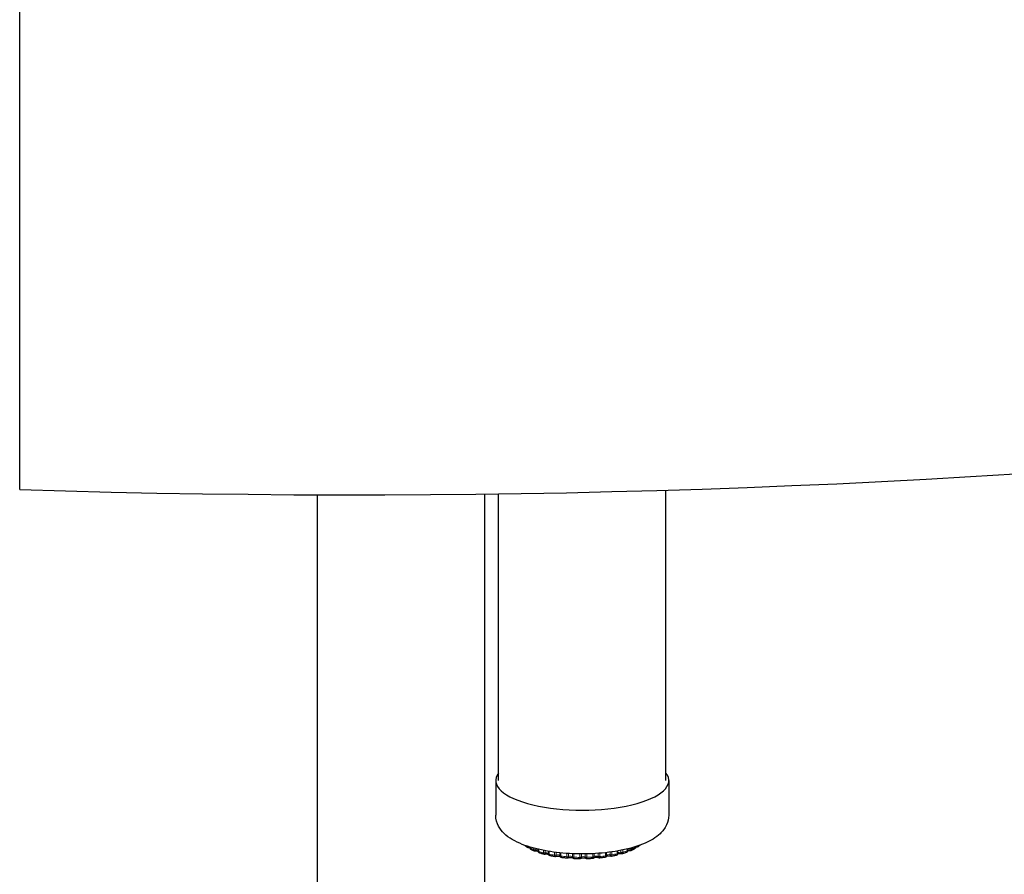
# Model space of a CAD drawing. Units: inches. Extents: x 8 to 175, y 5 to 136.
# Drawn here: x 77 to 85, y 63 to 71 of the extents above; entities that cross this region are included whole.
import ezdxf

# ---------------------------------------------------------------- set-up
doc = ezdxf.new("R2010")
doc.units = ezdxf.units.IN
doc.header["$LTSCALE"] = 16.666667
doc.header["$MEASUREMENT"] = 0
doc.layers.add('Visible (ANSI)', color=7, linetype='Continuous', lineweight=25)
doc.layers.add('Visible Narrow (ANSI)', color=7, linetype='Continuous', lineweight=18)

msp = doc.modelspace()

# ---------------------------------------------------------------- linework, layer by layer
at = {"layer": 'Visible (ANSI)'}
for p, q in [((76.5181, 66.3182), (76.5181, 73.3659)), ((79.1856, 57.373), (79.1856, 66.2717)), ((80.6856, 57.373), (80.6856, 66.2786)), ((80.8071, 63.7119), (80.8071, 66.2802)), ((82.3071, 63.7119), (82.3071, 66.3129)), ((80.7821, 63.7119), (80.7821, 63.4018)), ((82.3321, 63.7119), (82.3321, 63.4018)), ((81.0656, 63.1129), (81.0656, 63.1129)), ((81.0893, 63.1159), (81.0893, 63.1105)), ((81.0893, 63.1105), (81.0893, 63.1105)), ((81.1003, 63.0932), (81.1003, 63.0932)), ((81.1387, 63.0778), (81.1387, 63.0778)), ((81.1632, 63.0963), (81.1632, 63.0806)), ((81.1632, 63.0806), (81.1632, 63.0806)), ((81.1767, 63.0624), (81.1767, 63.0624)), ((81.2536, 63.0784), (81.2536, 63.0566)), ((81.8766, 63.0602), (81.8766, 63.0811)), ((81.9513, 63.0671), (81.9513, 63.0671)), ((81.9645, 63.0852), (81.9645, 63.0995)), ((81.9645, 63.0852), (81.9645, 63.0852)), ((81.9874, 63.0829), (81.9874, 63.0829)), ((82.0248, 63.0989), (82.0248, 63.0989)), ((82.0353, 63.116), (82.0353, 63.1192)), ((82.0353, 63.116), (82.0353, 63.116)), ((81.2211, 63.0507), (81.2211, 63.0507)), ((81.3124, 63.0299), (81.3124, 63.0299)), ((81.4202, 63.0161), (81.4202, 63.0161)), ((81.4727, 63.0174), (81.4727, 63.0174)), ((81.5428, 63.0129), (81.5428, 63.0129)), ((81.5909, 63.013), (81.5909, 63.013)), ((81.6611, 63.0194), (81.6611, 63.0194)), ((81.7124, 63.0179), (81.7124, 63.0179)), ((81.8126, 63.0331), (81.8126, 63.0331)), ((81.8188, 63.0329), (81.8188, 63.0329)), ((81.9079, 63.0548), (81.9079, 63.0548))]:
    msp.add_line(p, q, dxfattribs=at)
for centre, major_axis, start_param, end_param in [((79.4992, 77.3335), (-32.344, 0), 1.478497, 2.281613), ((81.5571, 63.7119), (0.775, 0), 2.886905, 6.537873)]:
    msp.add_ellipse(centre, major_axis=major_axis, ratio=0.34202, start_param=start_param, end_param=end_param, dxfattribs=at)
for points, knots in [([(82.3321, 63.4018), (82.3321, 63.3709), (82.3245, 63.3404), (82.2976, 63.2825), (82.2768, 63.2567), (82.2159, 63.1993), (82.1711, 63.1732), (82.0578, 63.1234), (81.9854, 63.1023), (81.8338, 63.0724), (81.756, 63.0628), (81.5987, 63.0534), (81.5193, 63.0533), (81.3644, 63.0623), (81.2888, 63.0713), (81.1461, 63.0983), (81.0793, 63.1166), (80.9561, 63.1651), (80.9006, 63.1952), (80.8373, 63.2576), (80.821, 63.2779), (80.7923, 63.3309), (80.7821, 63.366), (80.7821, 63.4018)], [4.625123, 4.625123, 4.625123, 4.625123, 4.782962, 4.782962, 4.973431, 4.973431, 5.286114, 5.286114, 5.6729, 5.6729, 6.023394, 6.023394, 6.36287, 6.36287, 6.702273, 6.702273, 7.051869, 7.051869, 7.432484, 7.432484, 7.583659, 7.583659, 7.766715, 7.766715, 7.766715, 7.766715]), ([(81.0656, 63.1129), (81.064, 63.114), (81.0623, 63.1151), (81.059, 63.1173), (81.0574, 63.1184), (81.0543, 63.1207), (81.0527, 63.1218), (81.0497, 63.1241), (81.0482, 63.1253), (81.0452, 63.1276), (81.0438, 63.1288), (81.0424, 63.13)], [1.00069576, 1.00069576, 1.00069576, 1.00069576, 1.01938225, 1.01938225, 1.03806875, 1.03806875, 1.05675524, 1.05675524, 1.07544174, 1.07544174, 1.09412823, 1.09412823, 1.09412823, 1.09412823]), ([(81.0747, 63.1102), (81.0729, 63.1102), (81.071, 63.1105), (81.068, 63.1115), (81.0668, 63.1121), (81.0656, 63.1129)], [0.0000417, 0.0000417, 0.0000417, 0.0000417, 0.01406332, 0.01406332, 0.02455957, 0.02455957, 0.02455957, 0.02455957]), ([(81.0893, 63.109), (81.0875, 63.1093), (81.0855, 63.1096), (81.0807, 63.1101), (81.0779, 63.1102), (81.0749, 63.1102), (81.0748, 63.1102), (81.0747, 63.1102)], [2.7600714, 2.7600714, 2.7600714, 2.7600714, 2.9632594, 2.9632594, 3.2259109, 3.2259109, 3.235001, 3.235001, 3.235001, 3.235001]), ([(81.1003, 63.0932), (81.0982, 63.0942), (81.0964, 63.0955), (81.0933, 63.0987), (81.092, 63.1005), (81.0902, 63.1044), (81.0896, 63.1064), (81.0893, 63.1091), (81.0893, 63.1098), (81.0893, 63.1104)], [0, 0, 0, 0, 0.01727177, 0.01727177, 0.0339183, 0.0339183, 0.04974477, 0.04974477, 0.05459388, 0.05459388, 0.05459388, 0.05459388]), ([(81.1316, 63.079), (81.1294, 63.0799), (81.1272, 63.0808), (81.1229, 63.0826), (81.1207, 63.0836), (81.1165, 63.0854), (81.1144, 63.0864), (81.1103, 63.0883), (81.1083, 63.0893), (81.1042, 63.0912), (81.1022, 63.0922), (81.1003, 63.0932)], [0.79194793, 0.79194793, 0.79194793, 0.79194793, 0.81032489, 0.81032489, 0.82870185, 0.82870185, 0.84707881, 0.84707881, 0.86545578, 0.86545578, 0.88383274, 0.88383274, 0.88383274, 0.88383274]), ([(81.1387, 63.0778), (81.137, 63.0777), (81.1353, 63.0778), (81.1329, 63.0784), (81.1322, 63.0787), (81.1316, 63.079)], [0, 0, 0, 0, 0.01304189, 0.01304189, 0.01858726, 0.01858726, 0.01858726, 0.01858726]), ([(81.1637, 63.0762), (81.1629, 63.0764), (81.162, 63.0765), (81.159, 63.0771), (81.1567, 63.0775), (81.1515, 63.0779), (81.1486, 63.0781), (81.1434, 63.0781), (81.141, 63.078), (81.1387, 63.0778)], [2.6169148, 2.6169148, 2.6169148, 2.6169148, 2.7212013, 2.7212013, 2.9632594, 2.9632594, 3.2259109, 3.2259109, 3.4450189, 3.4450189, 3.4450189, 3.4450189]), ([(81.1765, 63.0625), (81.1744, 63.0632), (81.1724, 63.0642), (81.169, 63.0668), (81.1675, 63.0685), (81.1651, 63.072), (81.1643, 63.0739), (81.1634, 63.0774), (81.1632, 63.079), (81.1632, 63.0805)], [0.00037207, 0.00037207, 0.00037207, 0.00037207, 0.01725128, 0.01725128, 0.03374401, 0.03374401, 0.04949802, 0.04949802, 0.06135806, 0.06135806, 0.06135806, 0.06135806]), ([(81.2149, 63.0511), (81.2122, 63.0518), (81.2096, 63.0525), (81.2044, 63.054), (81.2018, 63.0547), (81.1967, 63.0562), (81.1941, 63.057), (81.1891, 63.0585), (81.1866, 63.0593), (81.1816, 63.0608), (81.1791, 63.0616), (81.1767, 63.0624)], [0.58293292, 0.58293292, 0.58293292, 0.58293292, 0.60111896, 0.60111896, 0.61930501, 0.61930501, 0.63749105, 0.63749105, 0.65567709, 0.65567709, 0.67386314, 0.67386314, 0.67386314, 0.67386314]), ([(81.8766, 63.0601), (81.8766, 63.058), (81.8762, 63.056), (81.8749, 63.0522), (81.8739, 63.0503), (81.8715, 63.0472), (81.87, 63.0458), (81.8667, 63.0435), (81.8649, 63.0426), (81.8625, 63.0419), (81.8622, 63.0418), (81.8618, 63.0417)], [0.00017085, 0.00017085, 0.00017085, 0.00017085, 0.01580053, 0.01580053, 0.03110259, 0.03110259, 0.0463604, 0.0463604, 0.06190412, 0.06190412, 0.06496792, 0.06496792, 0.06496792, 0.06496792]), ([(81.9513, 63.0671), (81.949, 63.0663), (81.9466, 63.0654), (81.9417, 63.0638), (81.9393, 63.063), (81.9344, 63.0614), (81.9319, 63.0606), (81.9269, 63.0591), (81.9244, 63.0583), (81.9193, 63.0568), (81.9168, 63.056), (81.9142, 63.0553)], [5.39981181, 5.39981181, 5.39981181, 5.39981181, 5.41802342, 5.41802342, 5.43623502, 5.43623502, 5.45444663, 5.45444663, 5.47265823, 5.47265823, 5.49086984, 5.49086984, 5.49086984, 5.49086984]), ([(81.9645, 63.0851), (81.9645, 63.0831), (81.9642, 63.081), (81.9629, 63.0773), (81.9619, 63.0755), (81.9595, 63.0723), (81.958, 63.0708), (81.9549, 63.0686), (81.9532, 63.0678), (81.9515, 63.0671)], [0.00019585, 0.00019585, 0.00019585, 0.00019585, 0.01566211, 0.01566211, 0.03087601, 0.03087601, 0.04630525, 0.04630525, 0.06028753, 0.06028753, 0.06028753, 0.06028753]), ([(81.9874, 63.0829), (81.9846, 63.0831), (81.9817, 63.0831), (81.9759, 63.0829), (81.973, 63.0827), (81.9681, 63.0821), (81.9659, 63.0817), (81.9641, 63.0813)], [3.0477542, 3.0477542, 3.0477542, 3.0477542, 3.3141902, 3.3141902, 3.5831119, 3.5831119, 3.8176155, 3.8176155, 3.8176155, 3.8176155]), ([(81.9948, 63.0842), (81.9932, 63.0835), (81.9915, 63.0831), (81.989, 63.0828), (81.9882, 63.0828), (81.9874, 63.0829)], [0, 0, 0, 0, 0.01318574, 0.01318574, 0.01929551, 0.01929551, 0.01929551, 0.01929551]), ([(82.0248, 63.0989), (82.023, 63.0979), (82.0211, 63.0969), (82.0172, 63.0948), (82.0152, 63.0939), (82.0113, 63.0919), (82.0093, 63.0909), (82.0052, 63.089), (82.0032, 63.088), (81.999, 63.0861), (81.9969, 63.0851), (81.9948, 63.0842)], [5.18979641, 5.18979641, 5.18979641, 5.18979641, 5.20821541, 5.20821541, 5.2266344, 5.2266344, 5.2450534, 5.2450534, 5.2634724, 5.2634724, 5.2818914, 5.2818914, 5.2818914, 5.2818914]), ([(82.0353, 63.1159), (82.0353, 63.1139), (82.0349, 63.1118), (82.0336, 63.108), (82.0327, 63.1062), (82.0303, 63.103), (82.0288, 63.1015), (82.0264, 63.0998), (82.0256, 63.0993), (82.0248, 63.0989)], [0.00021654, 0.00021654, 0.00021654, 0.00021654, 0.0156571, 0.0156571, 0.03090763, 0.03090763, 0.0465805, 0.0465805, 0.05335749, 0.05335749, 0.05335749, 0.05335749]), ([(82.0481, 63.116), (82.0452, 63.116), (82.0422, 63.1158), (82.038, 63.1154), (82.0366, 63.1152), (82.0353, 63.115)], [3.2576264, 3.2576264, 3.2576264, 3.2576264, 3.5271673, 3.5271673, 3.6727599, 3.6727599, 3.6727599, 3.6727599]), ([(82.0576, 63.1191), (82.0561, 63.118), (82.0544, 63.1172), (82.0512, 63.1162), (82.0496, 63.116), (82.0481, 63.116)], [0, 0, 0, 0, 0.01418506, 0.01418506, 0.02599688, 0.02599688, 0.02599688, 0.02599688]), ([(82.0749, 63.1326), (82.0737, 63.1316), (82.0724, 63.1305), (82.0698, 63.1283), (82.0683, 63.1272), (82.0653, 63.1248), (82.0638, 63.1237), (82.0608, 63.1214), (82.0592, 63.1202), (82.0576, 63.1191)], [5.00049139, 5.00049139, 5.00049139, 5.00049139, 5.01694088, 5.01694088, 5.03569383, 5.03569383, 5.05444677, 5.05444677, 5.07319972, 5.07319972, 5.07319972, 5.07319972]), ([(81.2211, 63.0507), (81.2195, 63.0505), (81.2178, 63.0505), (81.2158, 63.0508), (81.2153, 63.0509), (81.2149, 63.0511)], [0, 0, 0, 0, 0.01240985, 0.01240985, 0.0160314, 0.0160314, 0.0160314, 0.0160314]), ([(81.2552, 63.049), (81.255, 63.0491), (81.2549, 63.0491), (81.2533, 63.0496), (81.2517, 63.05), (81.2478, 63.0507), (81.2454, 63.0511), (81.2402, 63.0515), (81.2374, 63.0517), (81.2316, 63.0517), (81.2286, 63.0516), (81.2242, 63.0511), (81.2226, 63.0509), (81.2211, 63.0507)], [2.482771, 2.482771, 2.482771, 2.482771, 2.511395, 2.511395, 2.721201, 2.721201, 2.963259, 2.963259, 3.225911, 3.225911, 3.49553, 3.49553, 3.656259, 3.656259, 3.656259, 3.656259]), ([(81.2686, 63.0382), (81.2665, 63.0386), (81.2645, 63.0394), (81.2609, 63.0416), (81.2593, 63.043), (81.2566, 63.0462), (81.2556, 63.048), (81.2541, 63.0517), (81.2537, 63.0537), (81.2536, 63.056), (81.2536, 63.0563), (81.2536, 63.0566)], [0.00030821, 0.00030821, 0.00030821, 0.00030821, 0.01675085, 0.01675085, 0.03279889, 0.03279889, 0.04831142, 0.04831142, 0.06354303, 0.06354303, 0.06571247, 0.06571247, 0.06571247, 0.06571247]), ([(81.3124, 63.0299), (81.3094, 63.0304), (81.3064, 63.0309), (81.3005, 63.0319), (81.2976, 63.0325), (81.2917, 63.0336), (81.2888, 63.0341), (81.283, 63.0352), (81.2802, 63.0358), (81.2744, 63.037), (81.2716, 63.0376), (81.2687, 63.0381)], [0.3737466, 0.3737466, 0.3737466, 0.3737466, 0.39181816, 0.39181816, 0.40988973, 0.40988973, 0.42796129, 0.42796129, 0.44603286, 0.44603286, 0.46410442, 0.46410442, 0.46410442, 0.46410442]), ([(81.3186, 63.0301), (81.317, 63.0297), (81.3154, 63.0296), (81.3133, 63.0297), (81.3128, 63.0298), (81.3124, 63.0299)], [0, 0, 0, 0, 0.01237253, 0.01237253, 0.01592486, 0.01592486, 0.01592486, 0.01592486]), ([(81.36, 63.0288), (81.3597, 63.029), (81.3593, 63.0291), (81.3579, 63.0296), (81.3567, 63.03), (81.3534, 63.0307), (81.3514, 63.0311), (81.3467, 63.0318), (81.344, 63.032), (81.3384, 63.0322), (81.3354, 63.0322), (81.3297, 63.0319), (81.3269, 63.0316), (81.3222, 63.0309), (81.3203, 63.0306), (81.3186, 63.0301)], [2.356325, 2.356325, 2.356325, 2.356325, 2.42919, 2.42919, 2.622568, 2.622568, 2.85128, 2.85128, 3.106358, 3.106358, 3.374533, 3.374533, 3.642104, 3.642104, 3.869144, 3.869144, 3.869144, 3.869144]), ([(81.3728, 63.0211), (81.3707, 63.0214), (81.3687, 63.022), (81.3651, 63.0237), (81.3635, 63.0249), (81.3607, 63.0277), (81.3595, 63.0293), (81.358, 63.0324), (81.3575, 63.0338), (81.3572, 63.0353)], [0.00018622, 0.00018622, 0.00018622, 0.00018622, 0.01588874, 0.01588874, 0.03121364, 0.03121364, 0.0462564, 0.0462564, 0.0576129, 0.0576129, 0.0576129, 0.0576129]), ([(81.4202, 63.0161), (81.417, 63.0164), (81.4138, 63.0167), (81.4074, 63.0173), (81.4043, 63.0176), (81.3979, 63.0183), (81.3948, 63.0186), (81.3885, 63.0193), (81.3853, 63.0196), (81.3791, 63.0204), (81.3759, 63.0207), (81.3728, 63.0211)], [0.16444629, 0.16444629, 0.16444629, 0.16444629, 0.18245326, 0.18245326, 0.20046024, 0.20046024, 0.21846722, 0.21846722, 0.2364742, 0.2364742, 0.25448118, 0.25448118, 0.25448118, 0.25448118]), ([(81.4272, 63.0172), (81.4257, 63.0165), (81.424, 63.0162), (81.4216, 63.0161), (81.4209, 63.0161), (81.4202, 63.0161)], [0, 0, 0, 0, 0.01295071, 0.01295071, 0.01830924, 0.01830924, 0.01830924, 0.01830924]), ([(81.4735, 63.0166), (81.4733, 63.0167), (81.4729, 63.0169), (81.4715, 63.0174), (81.4705, 63.0178), (81.4678, 63.0185), (81.4661, 63.0189), (81.4619, 63.0197), (81.4594, 63.02), (81.454, 63.0204), (81.4511, 63.0205), (81.4453, 63.0204), (81.4424, 63.0202), (81.4371, 63.0196), (81.4347, 63.0192), (81.4307, 63.0183), (81.4291, 63.0179), (81.4277, 63.0173), (81.4274, 63.0173), (81.4272, 63.0172)], [2.236598, 2.236598, 2.236598, 2.236598, 2.366215, 2.366215, 2.545983, 2.545983, 2.762106, 2.762106, 3.008792, 3.008792, 3.273676, 3.273676, 3.543104, 3.543104, 3.802844, 3.802844, 4.036279, 4.036279, 4.084229, 4.084229, 4.084229, 4.084229]), ([(81.4846, 63.0119), (81.4827, 63.012), (81.4808, 63.0124), (81.4773, 63.0138), (81.4756, 63.0148), (81.4737, 63.0164), (81.4732, 63.0169), (81.4727, 63.0174)], [0.00000392, 0.00000392, 0.00000392, 0.00000392, 0.01482444, 0.01482444, 0.0292373, 0.0292373, 0.03460734, 0.03460734, 0.03460734, 0.03460734]), ([(81.5338, 63.0104), (81.5305, 63.0104), (81.5272, 63.0105), (81.5207, 63.0106), (81.5174, 63.0107), (81.5108, 63.0109), (81.5075, 63.011), (81.501, 63.0112), (81.4977, 63.0113), (81.4912, 63.0116), (81.4879, 63.0117), (81.4846, 63.0119)], [6.2382454, 6.2382454, 6.2382454, 6.2382454, 6.25622409, 6.25622409, 6.27420278, 6.27420278, 6.29218147, 6.29218147, 6.31016017, 6.31016017, 6.32813886, 6.32813886, 6.32813886, 6.32813886]), ([(81.5428, 63.0129), (81.5413, 63.012), (81.5396, 63.0112), (81.5365, 63.0105), (81.5352, 63.0104), (81.5338, 63.0104)], [0, 0, 0, 0, 0.01393326, 0.01393326, 0.02431975, 0.02431975, 0.02431975, 0.02431975]), ([(81.5909, 63.013), (81.5907, 63.0131), (81.5904, 63.0132), (81.5892, 63.0137), (81.5883, 63.0141), (81.5859, 63.0148), (81.5843, 63.0152), (81.5804, 63.0159), (81.5781, 63.0163), (81.5729, 63.0168), (81.5701, 63.0169), (81.5643, 63.0169), (81.5614, 63.0168), (81.5559, 63.0163), (81.5533, 63.0159), (81.549, 63.0151), (81.5472, 63.0146), (81.5446, 63.0138), (81.5438, 63.0134), (81.543, 63.013), (81.5428, 63.0129), (81.5428, 63.0129)], [2.19033, 2.19033, 2.19033, 2.19033, 2.332902, 2.332902, 2.505292, 2.505292, 2.713945, 2.713945, 2.955128, 2.955128, 3.217331, 3.217331, 3.486938, 3.486938, 3.749991, 3.749991, 3.990411, 3.990411, 4.191635, 4.191635, 4.304441, 4.304441, 4.304441, 4.304441]), ([(81.5994, 63.0108), (81.5977, 63.0107), (81.5958, 63.011), (81.593, 63.0119), (81.5919, 63.0124), (81.5909, 63.013)], [0.00000128, 0.00000128, 0.00000128, 0.00000128, 0.013732, 0.013732, 0.02295337, 0.02295337, 0.02295337, 0.02295337]), ([(81.6485, 63.0128), (81.6452, 63.0127), (81.642, 63.0125), (81.6354, 63.0121), (81.6322, 63.012), (81.6256, 63.0117), (81.6224, 63.0116), (81.6158, 63.0113), (81.6126, 63.0112), (81.606, 63.011), (81.6027, 63.0109), (81.5994, 63.0108)], [6.02878349, 6.02878349, 6.02878349, 6.02878349, 6.0467647, 6.0467647, 6.06474591, 6.06474591, 6.08272713, 6.08272713, 6.10070834, 6.10070834, 6.11868955, 6.11868955, 6.11868955, 6.11868955]), ([(81.6611, 63.0194), (81.6599, 63.0178), (81.6584, 63.0165), (81.6551, 63.0145), (81.6533, 63.0137), (81.6505, 63.013), (81.6495, 63.0129), (81.6485, 63.0128)], [0, 0, 0, 0, 0.01508806, 0.01508806, 0.0296855, 0.0296855, 0.03757932, 0.03757932, 0.03757932, 0.03757932]), ([(81.7056, 63.0188), (81.7046, 63.0191), (81.7034, 63.0195), (81.7004, 63.0202), (81.6984, 63.0206), (81.6939, 63.0213), (81.6912, 63.0216), (81.6857, 63.0218), (81.6827, 63.0219), (81.677, 63.0216), (81.6741, 63.0214), (81.6691, 63.0207), (81.6669, 63.0203), (81.6633, 63.0194), (81.662, 63.0189), (81.6605, 63.0183), (81.6602, 63.0182), (81.6599, 63.018)], [2.40927, 2.40927, 2.40927, 2.40927, 2.598415, 2.598415, 2.823369, 2.823369, 3.076059, 3.076059, 3.343423, 3.343423, 3.611781, 3.611781, 3.866418, 3.866418, 4.090227, 4.090227, 4.20163, 4.20163, 4.20163, 4.20163]), ([(81.7124, 63.0179), (81.7108, 63.0177), (81.709, 63.0178), (81.7068, 63.0184), (81.7062, 63.0185), (81.7056, 63.0188)], [0, 0, 0, 0, 0.01283841, 0.01283841, 0.0177086, 0.0177086, 0.0177086, 0.0177086]), ([(81.7593, 63.0234), (81.7562, 63.023), (81.7531, 63.0226), (81.7469, 63.0218), (81.7438, 63.0214), (81.7376, 63.0207), (81.7345, 63.0203), (81.7282, 63.0196), (81.7251, 63.0192), (81.7188, 63.0185), (81.7156, 63.0182), (81.7124, 63.0179)], [5.81924164, 5.81924164, 5.81924164, 5.81924164, 5.83725662, 5.83725662, 5.85527159, 5.85527159, 5.87328657, 5.87328657, 5.89130154, 5.89130154, 5.90931652, 5.90931652, 5.90931652, 5.90931652]), ([(81.7752, 63.0395), (81.7749, 63.0375), (81.7743, 63.0354), (81.7725, 63.0318), (81.7713, 63.0301), (81.7686, 63.0273), (81.7669, 63.0261), (81.7634, 63.0243), (81.7614, 63.0237), (81.7594, 63.0234)], [0, 0, 0, 0, 0.01587138, 0.01587138, 0.03121763, 0.03121763, 0.04633641, 0.04633641, 0.06201173, 0.06201173, 0.06201173, 0.06201173]), ([(81.8126, 63.0331), (81.8109, 63.0335), (81.8088, 63.0339), (81.8041, 63.0345), (81.8014, 63.0347), (81.7958, 63.035), (81.7928, 63.0349), (81.7871, 63.0347), (81.7843, 63.0344), (81.7795, 63.0336), (81.7773, 63.0332), (81.7742, 63.0324), (81.7731, 63.032), (81.7723, 63.0317)], [2.624201, 2.624201, 2.624201, 2.624201, 2.853161, 2.853161, 3.108392, 3.108392, 3.376615, 3.376615, 3.644127, 3.644127, 3.895931, 3.895931, 4.080775, 4.080775, 4.080775, 4.080775]), ([(81.8188, 63.0329), (81.8172, 63.0326), (81.8156, 63.0326), (81.8135, 63.0329), (81.8131, 63.033), (81.8126, 63.0331)], [0, 0, 0, 0, 0.01239241, 0.01239241, 0.01578083, 0.01578083, 0.01578083, 0.01578083]), ([(81.8616, 63.0417), (81.8589, 63.0411), (81.8561, 63.0405), (81.8505, 63.0392), (81.8476, 63.0386), (81.8419, 63.0374), (81.8391, 63.0368), (81.8333, 63.0357), (81.8305, 63.0351), (81.8247, 63.034), (81.8217, 63.0334), (81.8188, 63.0329)], [5.60959931, 5.60959931, 5.60959931, 5.60959931, 5.62768595, 5.62768595, 5.64577259, 5.64577259, 5.66385923, 5.66385923, 5.68194587, 5.68194587, 5.70003251, 5.70003251, 5.70003251, 5.70003251]), ([(81.9079, 63.0548), (81.9054, 63.0551), (81.9028, 63.0554), (81.8972, 63.0557), (81.8942, 63.0557), (81.8885, 63.0554), (81.8857, 63.0551), (81.8807, 63.0544), (81.8785, 63.054), (81.8762, 63.0534), (81.8757, 63.0532), (81.8752, 63.0531)], [2.836767, 2.836767, 2.836767, 2.836767, 3.090629, 3.090629, 3.358406, 3.358406, 3.62641, 3.62641, 3.879801, 3.879801, 3.953164, 3.953164, 3.953164, 3.953164]), ([(81.9142, 63.0553), (81.9126, 63.0548), (81.911, 63.0546), (81.9088, 63.0547), (81.9084, 63.0547), (81.9079, 63.0548)], [0, 0, 0, 0, 0.01253787, 0.01253787, 0.01627487, 0.01627487, 0.01627487, 0.01627487])]:
    msp.add_open_spline(points, degree=3, knots=knots, dxfattribs=at)
for points in [[(81.0424, 63.13), (81.0415, 63.1307), (81.0407, 63.1315), (81.0399, 63.1324)], [(81.7752, 63.0395), (81.7752, 63.0395), (81.7752, 63.0395), (81.7752, 63.0395)]]:
    msp.add_open_spline(points, degree=3, dxfattribs=at)
at = {"layer": 'Visible Narrow (ANSI)'}
for p, q in [((81.0919, 63.1152), (81.0919, 63.1076)), ((81.1248, 63.0926), (81.1248, 63.1058)), ((81.1404, 63.091), (81.1404, 63.1018)), ((81.1678, 63.0952), (81.1678, 63.0769)), ((81.2091, 63.0646), (81.2091, 63.0864)), ((81.2254, 63.0641), (81.2254, 63.0833)), ((81.2607, 63.0772), (81.2607, 63.0522)), ((81.3086, 63.0432), (81.3086, 63.0702)), ((81.3248, 63.0438), (81.3248, 63.0682)), ((81.3567, 63.0646), (81.3567, 63.0392)), ((81.3666, 63.0636), (81.3666, 63.0347)), ((81.419, 63.0293), (81.419, 63.0593)), ((81.4344, 63.0311), (81.4344, 63.0583)), ((81.6984, 63.0595), (81.6984, 63.0326)), ((81.7141, 63.0607), (81.7141, 63.031)), ((81.7659, 63.0371), (81.7659, 63.0655)), ((81.7753, 63.0417), (81.7753, 63.0666)), ((81.8067, 63.0704), (81.8067, 63.0467)), ((81.8229, 63.0726), (81.8229, 63.0462)), ((81.8699, 63.0559), (81.8699, 63.08)), ((81.904, 63.0862), (81.904, 63.0681)), ((81.9202, 63.0895), (81.9202, 63.0688)), ((81.9603, 63.0816), (81.9603, 63.0985)), ((81.9862, 63.105), (81.9862, 63.096)), ((82.0016, 63.1092), (82.0016, 63.0979)), ((82.033, 63.1132), (82.033, 63.1185)), ((81.4684, 63.0565), (81.4684, 63.0288)), ((81.4808, 63.056), (81.4808, 63.0252)), ((81.5354, 63.0235), (81.5354, 63.0546)), ((81.5494, 63.0264), (81.5494, 63.0545)), ((81.584, 63.0547), (81.584, 63.0266)), ((81.5983, 63.0549), (81.5983, 63.0239)), ((81.6527, 63.0262), (81.6527, 63.0568)), ((81.6647, 63.03), (81.6647, 63.0574))]:
    msp.add_line(p, q, dxfattribs=at)
for centre, major_axis, start_param, end_param in [((81.5571, 63.2158), (0.5625, 0), 3.738636, 3.836093), ((81.1457, 63.0846), (-0.0195, 0), 3.599182, 4.985277), ((81.5571, 63.2158), (0.5625, 0), 3.948076, 4.045532), ((81.2344, 63.0582), (0.0195, 0), 0.177356, 2.053124), ((81.8956, 63.0621), (-0.0195, 0), 4.264968, 6.059297), ((81.5571, 63.2158), (0.5625, 0), 5.414152, 5.511609), ((81.9816, 63.0896), (-0.0195, 0), 4.474407, 5.778562), ((81.5571, 63.2158), (0.5625, 0), 5.623592, 5.721048), ((81.5571, 63.2158), (0.5625, 0), 4.157515, 4.254972), ((81.3373, 63.0387), (0.0195, 0), 0.076178, 2.262563), ((81.5571, 63.2158), (0.5625, 0), 4.366955, 4.464411), ((81.4497, 63.0269), (0.0195, 0), 0.285617, 2.472003), ((81.5571, 63.2158), (0.5625, 0), 4.576394, 4.673851), ((81.5669, 63.0234), (-0.0195, 0), 3.636649, 5.823035), ((81.5571, 63.2158), (0.5625, 0), 4.785834, 4.88329), ((81.6836, 63.0283), (-0.0195, 0), 3.846089, 6.032475), ((81.5571, 63.2158), (0.5625, 0), 4.995273, 5.09273), ((81.7948, 63.0414), (-0.0195, 0), 4.055528, 6.241914), ((81.5571, 63.2158), (0.5625, 0), 5.204713, 5.302169)]:
    msp.add_ellipse(centre, major_axis=major_axis, ratio=0.34202, start_param=start_param, end_param=end_param, dxfattribs=at)
for points, knots in [([(81.0424, 63.13), (81.0423, 63.1301), (81.0414, 63.1308), (81.0406, 63.1316), (81.04, 63.1323)], [0.4859271, 0.4859271, 0.4859271, 0.4859271, 0.5, 0.6012701, 0.6012701, 0.6012701, 0.6012701]), ([(81.0594, 63.1255), (81.0595, 63.1241), (81.0599, 63.1211), (81.0614, 63.1171), (81.0636, 63.1144), (81.0651, 63.1132), (81.0656, 63.1129)], [0.0188208, 0.0188208, 0.0188208, 0.0188208, 0.1666667, 0.3333333, 0.5, 0.5773776, 0.5773776, 0.5773776, 0.5773776]), ([(81.0747, 63.1102), (81.0746, 63.1102), (81.0742, 63.1104), (81.0739, 63.1119), (81.0737, 63.1147), (81.0737, 63.1179), (81.0737, 63.1201), (81.0737, 63.1208)], [0.2225324, 0.2225324, 0.2225324, 0.2225324, 0.3333333, 0.5, 0.6666667, 0.8333333, 0.9118481, 0.9118481, 0.9118481, 0.9118481]), ([(81.0919, 63.1076), (81.0911, 63.108), (81.0898, 63.1089), (81.0893, 63.1099), (81.0893, 63.1105), (81.0893, 63.1105)], [0.0000493, 0.0000493, 0.0000493, 0.0000493, 0.25, 0.5, 0.5193935, 0.5193935, 0.5193935, 0.5193935]), ([(81.1003, 63.0932), (81.0992, 63.0937), (81.0969, 63.0952), (81.0941, 63.0985), (81.0923, 63.1028), (81.0919, 63.106), (81.0919, 63.1076)], [0.3641784, 0.3641784, 0.3641784, 0.3641784, 0.5, 0.6666667, 0.8333333, 1, 1, 1, 1]), ([(81.1248, 63.0926), (81.1248, 63.091), (81.1251, 63.0879), (81.1265, 63.0838), (81.1286, 63.0807), (81.1305, 63.0794), (81.1315, 63.079), (81.1316, 63.079)], [0.0000104, 0.0000104, 0.0000104, 0.0000104, 0.1666667, 0.3333333, 0.5, 0.6666667, 0.6700813, 0.6700813, 0.6700813, 0.6700813]), ([(81.1387, 63.0778), (81.1388, 63.0778), (81.139, 63.0781), (81.1395, 63.0795), (81.14, 63.0823), (81.1403, 63.0862), (81.1404, 63.0894), (81.1404, 63.091)], [0.2272822, 0.2272822, 0.2272822, 0.2272822, 0.3333333, 0.5, 0.6666667, 0.8333333, 1, 1, 1, 1]), ([(81.1678, 63.0769), (81.1667, 63.0772), (81.165, 63.078), (81.1635, 63.0793), (81.1632, 63.0802), (81.1632, 63.0806)], [0.0000321, 0.0000321, 0.0000321, 0.0000321, 0.25, 0.5, 0.7016762, 0.7016762, 0.7016762, 0.7016762]), ([(81.1767, 63.0624), (81.1764, 63.0625), (81.1749, 63.0631), (81.1724, 63.0646), (81.1698, 63.0679), (81.1681, 63.0721), (81.1678, 63.0753), (81.1678, 63.0769)], [0.2962036, 0.2962036, 0.2962036, 0.2962036, 0.3333333, 0.5, 0.6666667, 0.8333333, 1, 1, 1, 1]), ([(81.2091, 63.0646), (81.2091, 63.063), (81.2094, 63.0598), (81.2103, 63.0559), (81.2119, 63.0529), (81.2135, 63.0515), (81.2146, 63.0511), (81.2149, 63.0511)], [0, 0, 0, 0, 0.1666667, 0.3333333, 0.5, 0.6666667, 0.7232361, 0.7232361, 0.7232361, 0.7232361]), ([(81.2211, 63.0507), (81.2214, 63.0507), (81.2221, 63.0511), (81.2233, 63.0525), (81.2244, 63.0554), (81.2252, 63.0593), (81.2254, 63.0625), (81.2254, 63.0641)], [0.2423226, 0.2423226, 0.2423226, 0.2423226, 0.3333333, 0.5, 0.6666667, 0.8333333, 1, 1, 1, 1]), ([(81.8766, 63.0602), (81.8766, 63.06), (81.8764, 63.0592), (81.8755, 63.0581), (81.8733, 63.0568), (81.8711, 63.0562), (81.8699, 63.0559)], [0.1463555, 0.1463555, 0.1463555, 0.1463555, 0.25, 0.5, 0.75, 1, 1, 1, 1]), ([(81.904, 63.0681), (81.904, 63.0665), (81.9042, 63.0634), (81.9049, 63.0595), (81.9059, 63.0565), (81.907, 63.0551), (81.9076, 63.0548), (81.9079, 63.0548)], [0, 0, 0, 0, 0.1666667, 0.3333333, 0.5, 0.6666667, 0.7614357, 0.7614357, 0.7614357, 0.7614357]), ([(81.9142, 63.0553), (81.9145, 63.0553), (81.9155, 63.0557), (81.9172, 63.0571), (81.9189, 63.0601), (81.9199, 63.0641), (81.9202, 63.0672), (81.9202, 63.0688)], [0.2835004, 0.2835004, 0.2835004, 0.2835004, 0.3333333, 0.5, 0.6666667, 0.8333333, 0.9999913, 0.9999913, 0.9999913, 0.9999913]), ([(81.9603, 63.0816), (81.9603, 63.08), (81.9599, 63.0768), (81.9582, 63.0726), (81.9555, 63.0693), (81.953, 63.0677), (81.9516, 63.0672), (81.9513, 63.0671)], [0, 0, 0, 0, 0.1666667, 0.3333333, 0.5, 0.6666667, 0.6946857, 0.6946857, 0.6946857, 0.6946857]), ([(81.9645, 63.0852), (81.9645, 63.0849), (81.9643, 63.084), (81.963, 63.0828), (81.9613, 63.082), (81.9603, 63.0816)], [0.3287221, 0.3287221, 0.3287221, 0.3287221, 0.5, 0.75, 0.9999656, 0.9999656, 0.9999656, 0.9999656]), ([(81.9862, 63.096), (81.9862, 63.0944), (81.9862, 63.0913), (81.9865, 63.0874), (81.9869, 63.0845), (81.9872, 63.0831), (81.9874, 63.0829), (81.9874, 63.0829)], [0, 0, 0, 0, 0.1666667, 0.3333333, 0.5, 0.6666667, 0.7746374, 0.7746374, 0.7746374, 0.7746374]), ([(81.9948, 63.0842), (81.9958, 63.0846), (81.9977, 63.0859), (81.9999, 63.089), (82.0013, 63.0931), (82.0016, 63.0962), (82.0016, 63.0979)], [0.3418101, 0.3418101, 0.3418101, 0.3418101, 0.5, 0.6666667, 0.8333333, 0.9999892, 0.9999892, 0.9999892, 0.9999892]), ([(82.033, 63.1132), (82.033, 63.1116), (82.0326, 63.1084), (82.0307, 63.1041), (82.028, 63.1009), (82.0258, 63.0994), (82.0248, 63.0989)], [0, 0, 0, 0, 0.1666667, 0.3333333, 0.5, 0.6203414, 0.6203414, 0.6203414, 0.6203414]), ([(82.0353, 63.116), (82.0353, 63.1155), (82.0349, 63.1145), (82.0338, 63.1137), (82.033, 63.1132)], [0.5109839, 0.5109839, 0.5109839, 0.5109839, 0.75, 0.9999469, 0.9999469, 0.9999469, 0.9999469]), ([(82.0495, 63.1238), (82.0495, 63.1227), (82.0494, 63.1204), (82.0491, 63.1177), (82.0487, 63.1163), (82.0483, 63.116), (82.0481, 63.116)], [0.1967086, 0.1967086, 0.1967086, 0.1967086, 0.3333333, 0.5, 0.6666667, 0.7779434, 0.7779434, 0.7779434, 0.7779434]), ([(82.0576, 63.1191), (82.058, 63.1194), (82.0594, 63.1205), (82.0615, 63.1231), (82.0627, 63.1262), (82.0631, 63.1281), (82.0632, 63.1285)], [0.4442494, 0.4442494, 0.4442494, 0.4442494, 0.5, 0.6666667, 0.8333333, 0.8739551, 0.8739551, 0.8739551, 0.8739551]), ([(81.2607, 63.0522), (81.2595, 63.0525), (81.2573, 63.0531), (81.2549, 63.0544), (81.2538, 63.0556), (81.2536, 63.0564), (81.2536, 63.0566)], [0, 0, 0, 0, 0.25, 0.5, 0.75, 0.8840201, 0.8840201, 0.8840201, 0.8840201]), ([(81.2687, 63.0381), (81.2683, 63.0383), (81.2668, 63.0387), (81.2645, 63.0403), (81.2624, 63.0434), (81.261, 63.0475), (81.2607, 63.0506), (81.2607, 63.0522)], [0.2567273, 0.2567273, 0.2567273, 0.2567273, 0.3333333, 0.5, 0.6666667, 0.8333333, 1, 1, 1, 1]), ([(81.3086, 63.0432), (81.3086, 63.0415), (81.3088, 63.0384), (81.3094, 63.0345), (81.3103, 63.0316), (81.3114, 63.0302), (81.3121, 63.0299), (81.3124, 63.0299)], [0, 0, 0, 0, 0.1666667, 0.3333333, 0.5, 0.6666667, 0.7541661, 0.7541661, 0.7541661, 0.7541661]), ([(81.3186, 63.0301), (81.3189, 63.0302), (81.32, 63.0306), (81.3217, 63.032), (81.3234, 63.035), (81.3246, 63.039), (81.3248, 63.0422), (81.3248, 63.0438)], [0.2712191, 0.2712191, 0.2712191, 0.2712191, 0.3333333, 0.5, 0.6666667, 0.8333333, 1, 1, 1, 1]), ([(81.3728, 63.0211), (81.3724, 63.0212), (81.3711, 63.0215), (81.3694, 63.023), (81.3678, 63.026), (81.3668, 63.03), (81.3666, 63.0331), (81.3666, 63.0347)], [0.2344086, 0.2344086, 0.2344086, 0.2344086, 0.3333333, 0.5, 0.6666667, 0.8333333, 1, 1, 1, 1]), ([(81.419, 63.0293), (81.419, 63.0276), (81.419, 63.0245), (81.4192, 63.0206), (81.4195, 63.0178), (81.4198, 63.0164), (81.4201, 63.0162), (81.4202, 63.0161)], [0, 0, 0, 0, 0.1666667, 0.3333333, 0.5, 0.6666667, 0.7709572, 0.7709572, 0.7709572, 0.7709572]), ([(81.4272, 63.0172), (81.4273, 63.0172), (81.4284, 63.0176), (81.4304, 63.019), (81.4327, 63.0222), (81.4341, 63.0263), (81.4344, 63.0294), (81.4344, 63.0311)], [0.3225292, 0.3225292, 0.3225292, 0.3225292, 0.3333333, 0.5, 0.6666667, 0.8333333, 1, 1, 1, 1]), ([(81.4684, 63.0288), (81.4684, 63.0272), (81.4689, 63.024), (81.4705, 63.0201), (81.472, 63.0181), (81.4727, 63.0174)], [0, 0, 0, 0, 0.1666667, 0.3333333, 0.4415321, 0.4415321, 0.4415321, 0.4415321]), ([(81.4846, 63.0119), (81.4843, 63.0119), (81.4836, 63.0122), (81.4825, 63.0136), (81.4815, 63.0165), (81.4809, 63.0204), (81.4808, 63.0235), (81.4808, 63.0252)], [0.223771, 0.223771, 0.223771, 0.223771, 0.3333333, 0.5, 0.6666667, 0.8333333, 1, 1, 1, 1]), ([(81.5354, 63.0235), (81.5354, 63.0219), (81.5353, 63.0188), (81.5351, 63.0149), (81.5347, 63.0121), (81.5342, 63.0106), (81.5339, 63.0104), (81.5338, 63.0104)], [0, 0, 0, 0, 0.1666667, 0.3333333, 0.5, 0.6666667, 0.777372, 0.777372, 0.777372, 0.777372]), ([(81.5428, 63.0129), (81.5434, 63.0133), (81.545, 63.0146), (81.5473, 63.0173), (81.549, 63.0216), (81.5494, 63.0247), (81.5494, 63.0264)], [0.4152871, 0.4152871, 0.4152871, 0.4152871, 0.5, 0.6666667, 0.8333333, 1, 1, 1, 1]), ([(81.584, 63.0266), (81.584, 63.0249), (81.5844, 63.0218), (81.5861, 63.0176), (81.5884, 63.0147), (81.5901, 63.0134), (81.5909, 63.013)], [0, 0, 0, 0, 0.1666667, 0.3333333, 0.5, 0.6045143, 0.6045143, 0.6045143, 0.6045143]), ([(81.5994, 63.0108), (81.5994, 63.0108), (81.5991, 63.011), (81.5988, 63.0124), (81.5986, 63.0153), (81.5984, 63.0192), (81.5983, 63.0223), (81.5983, 63.0239)], [0.2225864, 0.2225864, 0.2225864, 0.2225864, 0.3333333, 0.5, 0.6666667, 0.8333333, 1, 1, 1, 1]), ([(81.6527, 63.0262), (81.6527, 63.0246), (81.6526, 63.0214), (81.6519, 63.0175), (81.6508, 63.0146), (81.6496, 63.0132), (81.6488, 63.0129), (81.6485, 63.0128)], [0, 0, 0, 0, 0.1666667, 0.3333333, 0.5, 0.6666667, 0.7746826, 0.7746826, 0.7746826, 0.7746826]), ([(81.6611, 63.0194), (81.6615, 63.0199), (81.6627, 63.0216), (81.6643, 63.0251), (81.6647, 63.0283), (81.6647, 63.03)], [0.5981074, 0.5981074, 0.5981074, 0.5981074, 0.6666667, 0.8333333, 1, 1, 1, 1]), ([(81.6984, 63.0326), (81.6984, 63.031), (81.6988, 63.0278), (81.7002, 63.0238), (81.7024, 63.0206), (81.7043, 63.0192), (81.7054, 63.0188), (81.7056, 63.0188)], [0, 0, 0, 0, 0.1666667, 0.3333333, 0.5, 0.6666667, 0.6883333, 0.6883333, 0.6883333, 0.6883333]), ([(81.7124, 63.0179), (81.7126, 63.0179), (81.7129, 63.0182), (81.7134, 63.0196), (81.7138, 63.0224), (81.714, 63.0263), (81.7141, 63.0294), (81.7141, 63.031)], [0.2306092, 0.2306092, 0.2306092, 0.2306092, 0.3333333, 0.5, 0.6666667, 0.8333333, 1, 1, 1, 1]), ([(81.7659, 63.0371), (81.7659, 63.0355), (81.7656, 63.0324), (81.7646, 63.0284), (81.7629, 63.0254), (81.7611, 63.0239), (81.7598, 63.0235), (81.7593, 63.0234)], [0, 0, 0, 0, 0.1666667, 0.3333333, 0.5, 0.6666667, 0.7623492, 0.7623492, 0.7623492, 0.7623492]), ([(81.8067, 63.0467), (81.8067, 63.0451), (81.8069, 63.0419), (81.808, 63.0379), (81.8096, 63.0349), (81.8113, 63.0335), (81.8123, 63.0331), (81.8126, 63.0331)], [0, 0, 0, 0, 0.1666667, 0.3333333, 0.5, 0.6666667, 0.7352039, 0.7352039, 0.7352039, 0.7352039]), ([(81.8188, 63.0329), (81.8191, 63.033), (81.8199, 63.0333), (81.8211, 63.0347), (81.8221, 63.0376), (81.8228, 63.0415), (81.8229, 63.0446), (81.8229, 63.0462)], [0.2494584, 0.2494584, 0.2494584, 0.2494584, 0.3333333, 0.5, 0.6666667, 0.8333333, 1, 1, 1, 1]), ([(81.8699, 63.0559), (81.8699, 63.0543), (81.8696, 63.0511), (81.8682, 63.047), (81.866, 63.0439), (81.8637, 63.0423), (81.8621, 63.0418), (81.8616, 63.0417)], [0, 0, 0, 0, 0.1666667, 0.3333333, 0.5, 0.6666667, 0.7377529, 0.7377529, 0.7377529, 0.7377529])]:
    msp.add_open_spline(points, degree=3, knots=knots, dxfattribs=at)
for points in [[(81.1404, 63.091), (81.139, 63.0909), (81.1362, 63.0907), (81.1319, 63.091), (81.1279, 63.0916), (81.1258, 63.0923), (81.1248, 63.0926)], [(81.2254, 63.0641), (81.2241, 63.0639), (81.2214, 63.0635), (81.217, 63.0635), (81.2128, 63.0638), (81.2103, 63.0643), (81.2091, 63.0646)], [(81.9202, 63.0688), (81.9191, 63.0685), (81.9166, 63.068), (81.9124, 63.0676), (81.9081, 63.0676), (81.9053, 63.0679), (81.904, 63.0681)], [(82.0016, 63.0979), (82.0007, 63.0975), (81.9986, 63.0968), (81.9947, 63.0961), (81.9905, 63.0958), (81.9876, 63.0959), (81.9862, 63.096)], [(81.3248, 63.0438), (81.3237, 63.0435), (81.3212, 63.043), (81.317, 63.0426), (81.3127, 63.0426), (81.3099, 63.043), (81.3086, 63.0432)], [(81.3666, 63.0347), (81.3652, 63.0349), (81.3627, 63.0354), (81.3596, 63.0364), (81.3575, 63.0377), (81.3568, 63.0387), (81.3567, 63.0392)], [(81.3567, 63.0392), (81.3567, 63.0379), (81.3569, 63.0365), (81.3572, 63.0353)], [(81.4344, 63.0311), (81.4335, 63.0307), (81.4314, 63.03), (81.4276, 63.0293), (81.4233, 63.029), (81.4204, 63.0292), (81.419, 63.0293)], [(81.4808, 63.0252), (81.4794, 63.0252), (81.4766, 63.0255), (81.4729, 63.0263), (81.47, 63.0274), (81.4688, 63.0284), (81.4684, 63.0288)], [(81.5494, 63.0264), (81.5488, 63.026), (81.5471, 63.0251), (81.5437, 63.0242), (81.5397, 63.0236), (81.5368, 63.0235), (81.5354, 63.0235)], [(81.5983, 63.0239), (81.5969, 63.0239), (81.594, 63.0239), (81.5899, 63.0245), (81.5864, 63.0253), (81.5847, 63.0262), (81.584, 63.0266)], [(81.6647, 63.03), (81.6643, 63.0295), (81.6632, 63.0286), (81.6605, 63.0274), (81.6569, 63.0266), (81.6541, 63.0263), (81.6527, 63.0262)], [(81.7141, 63.031), (81.7127, 63.0309), (81.7098, 63.0307), (81.7055, 63.031), (81.7016, 63.0316), (81.6994, 63.0323), (81.6984, 63.0326)], [(81.7753, 63.0417), (81.7752, 63.0412), (81.7747, 63.0402), (81.7727, 63.0389), (81.7697, 63.0378), (81.7672, 63.0373), (81.7659, 63.0371)], [(81.7752, 63.0395), (81.7752, 63.0402), (81.7753, 63.041), (81.7753, 63.0417)], [(81.8229, 63.0462), (81.8217, 63.046), (81.8189, 63.0457), (81.8146, 63.0456), (81.8103, 63.0459), (81.8078, 63.0464), (81.8067, 63.0467)]]:
    msp.add_open_spline(points, degree=3, dxfattribs=at)

doc.saveas('drawing.dxf')
